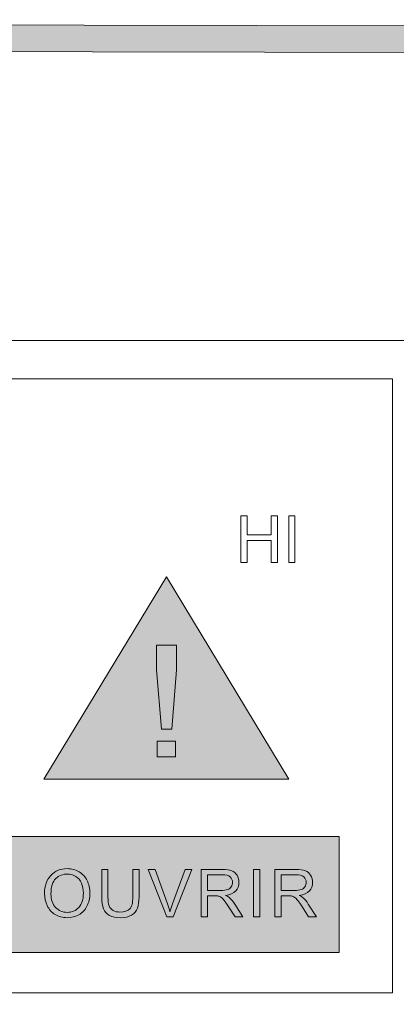
# Model space of a CAD drawing. Units: millimetres. Extents: x 0 to 1561, y 0 to 1020.
# Drawn here: x 287 to 298, y 283 to 310 of the extents above; entities that cross this region are included whole.
import ezdxf

# ---------------------------------------------------------------- set-up
doc = ezdxf.new("R2010")
doc.units = ezdxf.units.MM
doc.layers.add('레이어 1', color=7, linetype='Continuous', lineweight=0)

msp = doc.modelspace()

# ---------------------------------------------------------------- hatches: boundary and pattern name
at = {"layer": '레이어 1', "transparency": 33554687}
h = msp.add_hatch(color=256, dxfattribs=at)
h.dxf.hatch_style = 2
h.paths.add_polyline_path([(411.46, 308.394), (213.937, 308.78), (213.937, 268.661), (213.211, 268.661), (213.211, 309.148), (213.211, 309.512), (213.573, 309.512), (411.46, 309.125)])
for points in [[(287.866, 288.743), (291.214, 294.277), (294.562, 288.743)], [(237.317, 287.18), (295.941, 287.18), (295.941, 284.003), (237.317, 284.003)]]:
    msp.add_hatch(color=256, dxfattribs=at).paths.add_polyline_path(points)

# ---------------------------------------------------------------- linework, layer by layer
at = {"layer": '레이어 1'}
for points in [[(411.46, 308.394), (213.937, 308.78), (213.937, 268.661), (213.211, 268.661), (213.211, 309.148), (213.211, 309.512), (213.573, 309.512), (411.46, 309.125)], [(287.866, 288.743), (291.214, 294.277), (294.562, 288.743)], [(237.317, 287.18), (295.941, 287.18), (295.941, 284.003), (237.317, 284.003)]]:
    msp.add_lwpolyline(points, close=True, dxfattribs=at)
at = {"layer": '레이어 1', "lineweight": 9}
msp.add_lwpolyline([(234.704, 300.737), (298.737, 300.737), (298.737, 274.249), (234.704, 274.249)], close=True, dxfattribs=at)
at = {"layer": '레이어 1', "lineweight": 5}
for points in [[(235.858, 299.691), (297.4, 299.691), (297.4, 282.9), (235.858, 282.9)], [(237.317, 287.18), (295.941, 287.18), (295.941, 284.003), (237.317, 284.003)]]:
    msp.add_lwpolyline(points, close=True, dxfattribs=at)
at = {"layer": '레이어 1'}
for points, knots in [([(293.251, 294.671), (293.251, 294.671), (293.251, 294.671), (293.251, 294.671), (293.251, 294.671), (293.251, 295.947), (293.251, 295.947), (293.251, 295.947), (293.421, 295.947), (293.421, 295.947), (293.421, 295.947), (293.421, 295.423), (293.421, 295.423), (293.421, 295.423), (294.083, 295.423), (294.083, 295.423), (294.083, 295.423), (294.083, 295.947), (294.083, 295.947), (294.083, 295.947), (294.253, 295.947), (294.253, 295.947), (294.253, 295.947), (294.253, 294.671), (294.253, 294.671), (294.253, 294.671), (294.083, 294.671), (294.083, 294.671), (294.083, 294.671), (294.083, 295.273), (294.083, 295.273), (294.083, 295.273), (293.421, 295.273), (293.421, 295.273), (293.421, 295.273), (293.421, 294.671), (293.421, 294.671), (293.421, 294.671), (293.251, 294.671), (293.251, 294.671)], [0, 0, 0, 0, 1, 1, 1, 2, 2, 2, 3, 3, 3, 4, 4, 4, 5, 5, 5, 6, 6, 6, 7, 7, 7, 8, 8, 8, 9, 9, 9, 10, 10, 10, 11, 11, 11, 12, 12, 12, 13, 13, 13, 13]), ([(294.563, 295.947), (294.563, 295.947), (294.731, 295.947), (294.731, 295.947), (294.731, 295.947), (294.731, 294.671), (294.731, 294.671), (294.731, 294.671), (294.563, 294.671), (294.563, 294.671), (294.563, 294.671), (294.563, 295.947), (294.563, 295.947)], [0, 0, 0, 0, 1, 1, 1, 2, 2, 2, 3, 3, 3, 4, 4, 4, 4])]:
    msp.add_open_spline(points, degree=3, knots=knots, dxfattribs=at)
at = {"layer": '레이어 1', "color": 18, "true_color": 0x000000}
for points, knots in [([(291.076, 290.115), (291.076, 290.115), (291.076, 290.115), (291.076, 290.115), (291.076, 290.115), (290.942, 291.732), (290.942, 291.732), (290.942, 291.732), (290.942, 292.408), (290.942, 292.408), (290.942, 292.408), (291.487, 292.408), (291.487, 292.408), (291.487, 292.408), (291.487, 291.732), (291.487, 291.732), (291.487, 291.732), (291.36, 290.115), (291.36, 290.115), (291.36, 290.115), (291.076, 290.115), (291.076, 290.115)], [0, 0, 0, 0, 1, 1, 1, 2, 2, 2, 3, 3, 3, 4, 4, 4, 5, 5, 5, 6, 6, 6, 7, 7, 7, 7]), ([(290.961, 289.785), (290.961, 289.785), (291.467, 289.785), (291.467, 289.785), (291.467, 289.785), (291.467, 289.358), (291.467, 289.358), (291.467, 289.358), (290.961, 289.358), (290.961, 289.358), (290.961, 289.358), (290.961, 289.785), (290.961, 289.785)], [0, 0, 0, 0, 1, 1, 1, 2, 2, 2, 3, 3, 3, 4, 4, 4, 4]), ([(287.881, 285.61), (287.881, 285.61), (287.881, 285.61), (287.881, 285.61), (287.881, 285.825), (287.938, 285.994), (288.054, 286.115), (288.169, 286.237), (288.319, 286.298), (288.502, 286.298), (288.622, 286.298), (288.73, 286.269), (288.825, 286.212), (288.922, 286.155), (288.995, 286.075), (289.046, 285.973), (289.096, 285.871), (289.121, 285.754), (289.121, 285.625), (289.121, 285.494), (289.095, 285.375), (289.042, 285.272), (288.988, 285.168), (288.913, 285.089), (288.816, 285.036), (288.719, 284.982), (288.613, 284.957), (288.501, 284.957), (288.378, 284.957), (288.269, 284.986), (288.174, 285.044), (288.078, 285.103), (288.005, 285.184), (287.955, 285.287), (287.906, 285.387), (287.881, 285.496), (287.881, 285.61)], [0, 0, 0, 0, 1, 1, 1, 2, 2, 2, 3, 3, 3, 4, 4, 4, 5, 5, 5, 6, 6, 6, 7, 7, 7, 8, 8, 8, 9, 9, 9, 10, 10, 10, 11, 11, 11, 12, 12, 12, 12]), ([(290.294, 286.275), (290.294, 286.275), (290.294, 286.275), (290.294, 286.275), (290.294, 286.275), (290.466, 286.275), (290.466, 286.275), (290.466, 286.275), (290.466, 285.526), (290.466, 285.526), (290.466, 285.395), (290.451, 285.292), (290.421, 285.215), (290.392, 285.139), (290.339, 285.076), (290.261, 285.029), (290.185, 284.98), (290.083, 284.957), (289.959, 284.957), (289.837, 284.957), (289.737, 284.977), (289.661, 285.019), (289.583, 285.061), (289.528, 285.121), (289.495, 285.201), (289.462, 285.281), (289.445, 285.388), (289.445, 285.526), (289.445, 285.526), (289.445, 286.275), (289.445, 286.275), (289.445, 286.275), (289.617, 286.275), (289.617, 286.275), (289.617, 286.275), (289.617, 285.527), (289.617, 285.527), (289.617, 285.414), (289.627, 285.331), (289.649, 285.278), (289.67, 285.224), (289.706, 285.184), (289.756, 285.154), (289.808, 285.125), (289.87, 285.111), (289.944, 285.111), (290.069, 285.111), (290.161, 285.139), (290.213, 285.197), (290.267, 285.254), (290.294, 285.364), (290.294, 285.527), (290.294, 285.527), (290.294, 286.275), (290.294, 286.275)], [0, 0, 0, 0, 1, 1, 1, 2, 2, 2, 3, 3, 3, 4, 4, 4, 5, 5, 5, 6, 6, 6, 7, 7, 7, 8, 8, 8, 9, 9, 9, 10, 10, 10, 11, 11, 11, 12, 12, 12, 13, 13, 13, 14, 14, 14, 15, 15, 15, 16, 16, 16, 17, 17, 17, 18, 18, 18, 18]), ([(291.222, 284.978), (291.222, 284.978), (291.222, 284.978), (291.222, 284.978), (291.222, 284.978), (290.72, 286.275), (290.72, 286.275), (290.72, 286.275), (290.906, 286.275), (290.906, 286.275), (290.906, 286.275), (291.243, 285.333), (291.243, 285.333), (291.27, 285.257), (291.293, 285.186), (291.311, 285.121), (291.331, 285.192), (291.354, 285.262), (291.381, 285.333), (291.381, 285.333), (291.731, 286.275), (291.731, 286.275), (291.731, 286.275), (291.906, 286.275), (291.906, 286.275), (291.906, 286.275), (291.398, 284.978), (291.398, 284.978), (291.398, 284.978), (291.222, 284.978), (291.222, 284.978)], [0, 0, 0, 0, 1, 1, 1, 2, 2, 2, 3, 3, 3, 4, 4, 4, 5, 5, 5, 6, 6, 6, 7, 7, 7, 8, 8, 8, 9, 9, 9, 10, 10, 10, 10]), ([(292.164, 284.978), (292.164, 284.978), (292.164, 284.978), (292.164, 284.978), (292.164, 284.978), (292.164, 286.275), (292.164, 286.275), (292.164, 286.275), (292.739, 286.275), (292.739, 286.275), (292.855, 286.275), (292.943, 286.264), (293.002, 286.241), (293.062, 286.217), (293.111, 286.176), (293.147, 286.116), (293.183, 286.058), (293.2, 285.993), (293.2, 285.921), (293.2, 285.829), (293.171, 285.752), (293.111, 285.689), (293.052, 285.626), (292.959, 285.586), (292.835, 285.568), (292.881, 285.546), (292.915, 285.525), (292.939, 285.504), (292.989, 285.458), (293.037, 285.4), (293.082, 285.331), (293.082, 285.331), (293.307, 284.978), (293.307, 284.978), (293.307, 284.978), (293.092, 284.978), (293.092, 284.978), (293.092, 284.978), (292.92, 285.248), (292.92, 285.248), (292.869, 285.326), (292.827, 285.386), (292.795, 285.427), (292.763, 285.468), (292.734, 285.497), (292.709, 285.513), (292.683, 285.53), (292.657, 285.542), (292.63, 285.548), (292.611, 285.552), (292.579, 285.554), (292.534, 285.554), (292.534, 285.554), (292.336, 285.554), (292.336, 285.554), (292.336, 285.554), (292.336, 284.978), (292.336, 284.978), (292.336, 284.978), (292.164, 284.978), (292.164, 284.978)], [0, 0, 0, 0, 1, 1, 1, 2, 2, 2, 3, 3, 3, 4, 4, 4, 5, 5, 5, 6, 6, 6, 7, 7, 7, 8, 8, 8, 9, 9, 9, 10, 10, 10, 11, 11, 11, 12, 12, 12, 13, 13, 13, 14, 14, 14, 15, 15, 15, 16, 16, 16, 17, 17, 17, 18, 18, 18, 19, 19, 19, 20, 20, 20, 20]), ([(293.6, 286.275), (293.6, 286.275), (293.6, 286.275), (293.6, 286.275), (293.6, 286.275), (293.771, 286.275), (293.771, 286.275), (293.771, 286.275), (293.771, 284.978), (293.771, 284.978), (293.771, 284.978), (293.6, 284.978), (293.6, 284.978), (293.6, 284.978), (293.6, 286.275), (293.6, 286.275)], [0, 0, 0, 0, 1, 1, 1, 2, 2, 2, 3, 3, 3, 4, 4, 4, 5, 5, 5, 5]), ([(294.177, 284.978), (294.177, 284.978), (294.177, 284.978), (294.177, 284.978), (294.177, 284.978), (294.177, 286.275), (294.177, 286.275), (294.177, 286.275), (294.752, 286.275), (294.752, 286.275), (294.868, 286.275), (294.955, 286.264), (295.015, 286.241), (295.076, 286.217), (295.123, 286.176), (295.16, 286.116), (295.196, 286.058), (295.214, 285.993), (295.214, 285.921), (295.214, 285.829), (295.184, 285.752), (295.125, 285.689), (295.065, 285.626), (294.973, 285.586), (294.849, 285.568), (294.894, 285.546), (294.928, 285.525), (294.952, 285.504), (295.002, 285.458), (295.05, 285.4), (295.095, 285.331), (295.095, 285.331), (295.32, 284.978), (295.32, 284.978), (295.32, 284.978), (295.104, 284.978), (295.104, 284.978), (295.104, 284.978), (294.933, 285.248), (294.933, 285.248), (294.883, 285.326), (294.841, 285.386), (294.809, 285.427), (294.777, 285.468), (294.747, 285.497), (294.722, 285.513), (294.696, 285.53), (294.67, 285.542), (294.644, 285.548), (294.624, 285.552), (294.592, 285.554), (294.548, 285.554), (294.548, 285.554), (294.349, 285.554), (294.349, 285.554), (294.349, 285.554), (294.349, 284.978), (294.349, 284.978), (294.349, 284.978), (294.177, 284.978), (294.177, 284.978)], [0, 0, 0, 0, 1, 1, 1, 2, 2, 2, 3, 3, 3, 4, 4, 4, 5, 5, 5, 6, 6, 6, 7, 7, 7, 8, 8, 8, 9, 9, 9, 10, 10, 10, 11, 11, 11, 12, 12, 12, 13, 13, 13, 14, 14, 14, 15, 15, 15, 16, 16, 16, 17, 17, 17, 18, 18, 18, 19, 19, 19, 20, 20, 20, 20]), ([(288.058, 285.607), (288.058, 285.607), (288.058, 285.607), (288.058, 285.607), (288.058, 285.451), (288.1, 285.328), (288.183, 285.238), (288.268, 285.148), (288.373, 285.103), (288.5, 285.103), (288.63, 285.103), (288.735, 285.148), (288.819, 285.239), (288.902, 285.33), (288.944, 285.459), (288.944, 285.626), (288.944, 285.731), (288.927, 285.824), (288.89, 285.902), (288.855, 285.981), (288.803, 286.042), (288.734, 286.085), (288.665, 286.129), (288.588, 286.151), (288.503, 286.151), (288.381, 286.151), (288.277, 286.108), (288.189, 286.025), (288.101, 285.942), (288.058, 285.802), (288.058, 285.607)], [0, 0, 0, 0, 1, 1, 1, 2, 2, 2, 3, 3, 3, 4, 4, 4, 5, 5, 5, 6, 6, 6, 7, 7, 7, 8, 8, 8, 9, 9, 9, 10, 10, 10, 10]), ([(292.336, 285.703), (292.336, 285.703), (292.336, 285.703), (292.336, 285.703), (292.336, 285.703), (292.704, 285.703), (292.704, 285.703), (292.782, 285.703), (292.844, 285.71), (292.888, 285.727), (292.932, 285.743), (292.966, 285.77), (292.989, 285.805), (293.012, 285.84), (293.024, 285.879), (293.024, 285.921), (293.024, 285.983), (293.002, 286.033), (292.957, 286.073), (292.912, 286.112), (292.843, 286.132), (292.746, 286.132), (292.746, 286.132), (292.336, 286.132), (292.336, 286.132), (292.336, 286.132), (292.336, 285.703), (292.336, 285.703)], [0, 0, 0, 0, 1, 1, 1, 2, 2, 2, 3, 3, 3, 4, 4, 4, 5, 5, 5, 6, 6, 6, 7, 7, 7, 8, 8, 8, 9, 9, 9, 9]), ([(294.349, 285.703), (294.349, 285.703), (294.717, 285.703), (294.717, 285.703), (294.796, 285.703), (294.857, 285.71), (294.902, 285.727), (294.946, 285.743), (294.979, 285.77), (295.002, 285.805), (295.026, 285.84), (295.037, 285.879), (295.037, 285.921), (295.037, 285.983), (295.014, 286.033), (294.97, 286.073), (294.925, 286.112), (294.856, 286.132), (294.759, 286.132), (294.759, 286.132), (294.349, 286.132), (294.349, 286.132), (294.349, 286.132), (294.349, 285.703), (294.349, 285.703)], [0, 0, 0, 0, 1, 1, 1, 2, 2, 2, 3, 3, 3, 4, 4, 4, 5, 5, 5, 6, 6, 6, 7, 7, 7, 8, 8, 8, 8])]:
    msp.add_open_spline(points, degree=3, knots=knots, dxfattribs=at)

doc.saveas('drawing.dxf')
